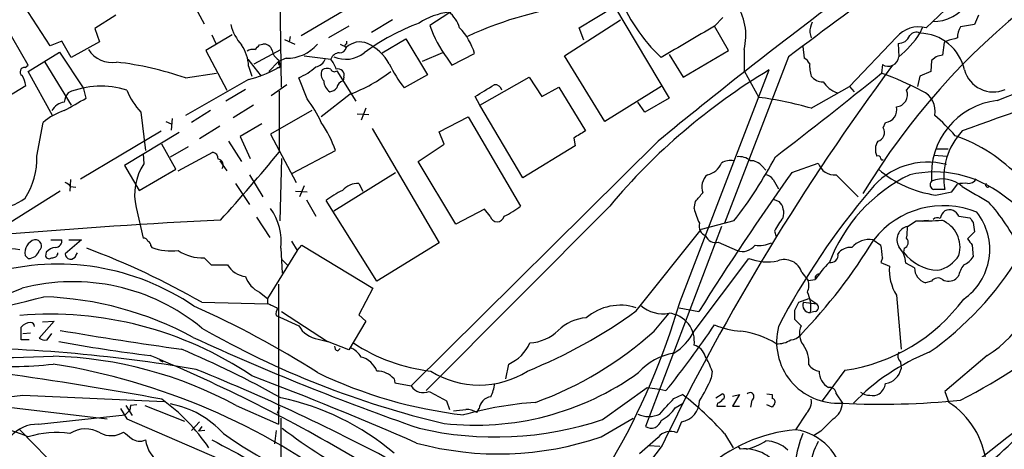
# Model space of a CAD drawing. Extents: x 6 to 1065, y 2 to 882.
# Drawn here: x 194 to 300, y 480 to 526 of the extents above; entities that cross this region are included whole.
import ezdxf

# ---------------------------------------------------------------- set-up
doc = ezdxf.new("R2010")
doc.units = 0
doc.header["$MEASUREMENT"] = 0
doc.layers.add('MAIN', color=5, linetype='CONTINUOUS')

msp = doc.modelspace()

# ---------------------------------------------------------------- linework, layer by layer
at = {"layer": 'MAIN'}
for p, q in [((221.9113, 518.9219), (221.6573, 534.7546)), ((194.4793, 521.2926), (189.8227, 529.3359)), ((196.85, 523.4093), (193.548, 528.4893)), ((212.1747, 528.3199), (213.5293, 525.7799)), ((224.028, 524.5099), (231.648, 528.9973)), ((241.3847, 527.8119), (237.998, 525.6106)), ((254.1693, 525.3566), (257.9793, 527.6426)), ((257.9793, 527.6426), (263.906, 517.7366)), ((203.962, 526.7113), (201.676, 525.2719)), ((233.934, 526.2033), (231.648, 524.8486)), ((252.5607, 522.3086), (258.6567, 526.2033)), ((269.748, 526.4573), (268.8167, 525.5259)), ((297.434, 526.7113), (297.0107, 525.6953)), ((201.676, 525.2719), (202.184, 523.8326)), ((229.1927, 525.5259), (226.9913, 524.2559)), ((254.6773, 524.0019), (254.1693, 525.3566)), ((270.3407, 522.9013), (268.8167, 525.5259)), ((291.338, 525.3566), (291.084, 524.7639)), ((297.0107, 525.6953), (295.4867, 525.4413)), ((198.12, 523.9173), (196.85, 523.4093)), ((199.136, 522.1393), (198.12, 523.9173)), ((202.184, 523.8326), (199.136, 522.1393)), ((216.5773, 524.5946), (213.6987, 522.9013)), ((214.376, 524.5946), (214.7993, 523.6633)), ((222.25, 524.0866), (223.3507, 523.5786)), ((222.8427, 524.4253), (222.758, 523.8326)), ((228.9387, 523.9173), (228.9387, 523.5786)), ((232.8333, 522.6473), (235.3733, 524.1713)), ((235.3733, 524.1713), (237.744, 520.2766)), ((279.146, 524.8486), (279.3153, 524.2559)), ((288.544, 524.3406), (283.464, 519.0066)), ((293.9627, 523.9173), (293.7087, 523.7479)), ((213.6987, 522.9013), (215.9847, 518.5833)), ((218.948, 521.4619), (221.8267, 522.9859)), ((219.5407, 523.4939), (219.8793, 523.5786)), ((228.2613, 523.5786), (228.9387, 523.2399)), ((265.43, 520.0226), (270.3407, 522.9013)), ((272.034, 522.9859), (272.034, 520.6999)), ((278.384, 523.3246), (278.5533, 522.0546)), ((288.7133, 523.6633), (288.798, 522.2239)), ((293.7087, 523.7479), (293.5393, 522.3933)), ((194.4793, 520.6153), (197.866, 522.7319)), ((197.866, 522.7319), (200.4907, 518.7526)), ((218.2707, 521.9699), (218.5247, 521.6313)), ((220.5567, 520.6153), (221.5727, 521.7159)), ((222.4193, 522.0546), (221.5727, 521.7159)), ((221.5727, 521.8853), (221.742, 521.3773)), ((224.3667, 522.3086), (227.2453, 521.9699)), ((239.3527, 522.6473), (237.1513, 521.7159)), ((239.8607, 522.0546), (240.3687, 521.2926)), ((240.3687, 521.2926), (242.824, 522.5626)), ((256.9633, 515.1966), (252.5607, 522.3086)), ((263.906, 522.4779), (265.43, 520.0226)), ((276.86, 522.2239), (269.9173, 504.1899)), ((292.354, 521.8006), (292.2693, 520.6153)), ((292.862, 522.2239), (292.354, 521.8006)), ((194.1407, 521.0386), (194.4793, 521.2926)), ((197.104, 515.8739), (194.4793, 520.6153)), ((196.2573, 521.6313), (199.136, 516.9746)), ((218.3553, 521.2079), (218.694, 520.1073)), ((218.5247, 521.6313), (219.71, 520.1073)), ((221.5727, 521.0386), (221.4033, 520.9539)), ((221.5727, 521.3773), (221.742, 521.3773)), ((227.9227, 520.6999), (229.9547, 517.3979)), ((265.0913, 495.7233), (274.7433, 520.7846)), ((272.034, 520.6999), (273.6427, 517.8213)), ((287.02, 521.3773), (286.9353, 520.4459)), ((292.2693, 520.6153), (291.084, 520.1073)), ((211.4973, 519.9379), (214.884, 520.4459)), ((218.3553, 519.7686), (211.4973, 515.8739)), ((224.7053, 517.6519), (223.774, 519.9379)), ((228.6847, 520.0226), (228.6, 519.5993)), ((237.744, 520.2766), (235.204, 518.8373)), ((243.4167, 516.9746), (248.7507, 520.0226)), ((248.7507, 520.0226), (250.1053, 517.9059)), ((291.084, 520.1073), (290.83, 519.0066)), ((192.278, 517.9059), (194.2253, 519.0913)), ((200.7447, 517.7366), (200.4907, 518.7526)), ((218.0167, 518.6679), (215.9, 517.3979)), ((222.504, 519.1759), (220.8107, 517.9906)), ((221.6573, 518.4986), (221.6573, 511.8946)), ((250.1053, 517.9059), (251.968, 518.9219)), ((251.968, 518.9219), (254.8467, 514.1806)), ((263.0593, 519.0066), (256.9633, 515.1966)), ((279.3153, 516.6359), (283.464, 519.0066)), ((283.464, 519.0066), (283.972, 518.4139)), ((289.6447, 518.5833), (290.1527, 519.1759)), ((299.466, 517.4826), (302.006, 518.4986)), ((229.362, 518.1599), (226.2293, 515.7046)), ((243.4167, 516.9746), (242.9087, 517.9059)), ((263.906, 517.7366), (261.2813, 516.2126)), ((214.2067, 516.3819), (212.1747, 515.1119)), ((218.8633, 516.9746), (216.662, 515.6199)), ((225.2133, 516.3819), (220.726, 513.8419)), ((231.0553, 516.6359), (230.5473, 515.3659)), ((248.0733, 509.1006), (243.4167, 516.9746)), ((261.2813, 516.2126), (260.5193, 517.3133)), ((206.6713, 516.2126), (207.1793, 512.0639)), ((210.058, 515.5353), (209.9733, 514.2653)), ((230.124, 516.0433), (231.394, 515.9586)), ((239.014, 514.0959), (242.1467, 515.7046)), ((242.1467, 515.7046), (247.8193, 506.0526)), ((195.4107, 511.4713), (196.088, 515.1119)), ((209.3807, 515.1966), (209.9733, 514.9426)), ((215.2227, 514.6886), (213.0213, 513.3339)), ((219.7947, 514.9426), (217.424, 513.5879)), ((231.7327, 514.4346), (239.014, 502.0733)), ((287.1047, 514.5193), (287.3587, 515.1119)), ((200.152, 509.0159), (208.8727, 514.1806)), ((210.82, 514.0113), (204.8933, 510.4553)), ((217.424, 513.5879), (218.5247, 511.2173)), ((220.726, 513.8419), (223.52, 508.5926)), ((239.522, 512.7413), (239.014, 514.0959)), ((253.5767, 513.4186), (253.746, 512.5719)), ((210.4813, 510.0319), (208.9573, 512.7413)), ((209.8887, 511.3866), (211.836, 512.4873)), ((216.154, 513.0799), (217.5933, 510.8786)), ((262.7207, 513.0799), (235.966, 486.5793)), ((236.728, 510.8786), (239.522, 512.7413)), ((253.746, 512.5719), (248.0733, 509.1006)), ((292.862, 512.2333), (294.132, 512.2333)), ((206.9253, 511.7253), (207.01, 510.6246)), ((210.7353, 509.8626), (214.4607, 511.8946)), ((221.9113, 511.2173), (221.742, 504.4439)), ((223.0967, 509.6086), (227.7533, 512.0639)), ((292.608, 511.5559), (294.0473, 511.4713)), ((204.8933, 510.4553), (206.502, 507.7459)), ((206.502, 507.7459), (210.4813, 510.0319)), ((215.2227, 510.9633), (215.9847, 509.8626)), ((240.792, 504.1053), (236.728, 510.8786)), ((273.9813, 510.3706), (274.4047, 509.9473)), ((277.1987, 509.6933), (280.0773, 510.7093)), ((199.0513, 508.9313), (198.9667, 507.6613)), ((218.44, 509.4393), (219.8793, 507.0686)), ((227.584, 505.5446), (234.2727, 509.6933)), ((275.1667, 508.9313), (275.7593, 507.9153)), ((282.0247, 509.4393), (284.3953, 507.0686)), ((199.0513, 508.1693), (199.644, 508.0846)), ((216.916, 508.5079), (218.44, 506.2219)), ((224.3667, 508.2539), (223.8587, 507.0686)), ((230.2933, 508.5079), (230.7167, 507.6613)), ((294.5553, 507.5766), (295.148, 508.4233)), ((197.9507, 507.6613), (191.1773, 503.4279)), ((223.4353, 507.6613), (224.7053, 507.5766)), ((275.1667, 506.8146), (275.844, 506.5606)), ((292.7773, 507.2379), (294.5553, 507.5766)), ((299.6353, 507.5766), (301.9213, 505.8833)), ((206.1633, 505.8833), (206.9253, 502.5813)), ((224.6207, 506.7299), (225.6367, 504.9519)), ((232.2407, 497.9246), (226.7373, 506.6453)), ((257.4713, 506.0526), (237.5747, 486.0713)), ((243.9247, 505.7139), (240.792, 504.1053)), ((244.5173, 504.9519), (243.9247, 505.7139)), ((266.6153, 505.7986), (266.7847, 506.5606)), ((219.202, 504.8673), (220.6413, 502.6659)), ((295.3173, 504.9519), (296.5027, 504.7826)), ((269.5787, 503.8513), (261.366, 482.1766)), ((270.9333, 504.4439), (267.3773, 503.5126)), ((289.7293, 503.8513), (290.6607, 504.4439)), ((290.9993, 504.4439), (292.0153, 504.5286)), ((296.8413, 504.2746), (297.0107, 503.2586)), ((260.35, 494.7073), (267.3773, 503.5126)), ((275.336, 503.3433), (275.5053, 502.7506)), ((297.0107, 503.2586), (296.2487, 502.4966)), ((196.9347, 502.4119), (198.12, 502.4119)), ((200.2367, 502.4119), (198.4587, 500.8879)), ((198.882, 502.4119), (200.2367, 502.4119)), ((207.772, 501.7346), (207.8567, 501.5653)), ((221.8267, 501.4806), (221.996, 498.7713)), ((223.012, 502.2426), (223.6047, 501.2266)), ((223.6047, 501.2266), (224.1127, 501.8193)), ((224.1127, 501.8193), (231.8173, 497.1626)), ((239.014, 502.0733), (232.2407, 497.9246)), ((269.24, 502.1579), (271.272, 501.2266)), ((286.004, 502.4119), (286.8507, 501.8193)), ((289.3907, 501.4806), (289.306, 501.0573)), ((296.7567, 501.8193), (296.8413, 500.5493)), ((194.4793, 500.3799), (194.1407, 500.7186)), ((196.4267, 501.0573), (196.342, 500.6339)), ((199.644, 500.7186), (199.8133, 500.9726)), ((213.5293, 500.4646), (214.2913, 499.7026)), ((223.6047, 501.2266), (220.3873, 496.0619)), ((266.6153, 492.5059), (272.542, 500.3799)), ((287.02, 500.4646), (286.8507, 499.9566)), ((214.2913, 499.7026), (216.0693, 499.7026)), ((221.9113, 500.2953), (222.5887, 499.6179)), ((286.8507, 499.9566), (287.782, 499.5333)), ((290.4913, 499.3639), (289.56, 499.8719)), ((278.2993, 498.8559), (278.9767, 498.0093)), ((295.2327, 498.4326), (294.9787, 498.1786)), ((221.5727, 497.5859), (221.5727, 482.4306)), ((231.8173, 497.1626), (230.2933, 494.2839)), ((278.9767, 498.0093), (279.7387, 498.0939)), ((292.354, 497.9246), (291.6767, 497.7553)), ((219.5407, 496.7393), (220.3873, 496.0619)), ((288.544, 496.4006), (289.052, 490.5586)), ((213.2753, 495.6386), (220.3873, 495.4693)), ((220.3873, 496.0619), (220.3873, 495.4693)), ((265.0067, 495.0459), (267.1233, 494.6226)), ((277.5373, 494.7919), (277.9607, 495.6386)), ((277.9607, 495.6386), (279.0613, 496.0619)), ((278.4687, 495.6386), (279.908, 495.4693)), ((279.0613, 496.0619), (279.908, 495.4693)), ((221.3187, 494.1993), (223.774, 493.0986)), ((221.9113, 494.6226), (226.9067, 491.4053)), ((230.2933, 494.2839), (231.0553, 493.6066)), ((262.2973, 492.5059), (263.906, 494.4533)), ((279.7387, 494.6226), (279.2307, 494.5379)), ((193.7173, 491.5746), (193.7173, 492.9293)), ((197.2733, 493.6066), (195.6647, 491.7439)), ((196.0033, 493.5219), (197.2733, 493.6066)), ((231.0553, 493.6066), (229.1927, 490.4739)), ((278.2147, 493.0986), (277.5373, 493.7759)), ((193.8867, 492.2519), (194.7333, 492.3366)), ((196.5113, 491.5746), (197.0193, 492.2519)), ((194.564, 491.5746), (193.7173, 491.5746)), ((225.8907, 491.6593), (226.9067, 491.4053)), ((229.1927, 490.4739), (226.9067, 491.4053)), ((228.0073, 490.3893), (228.2613, 490.6433)), ((298.3653, 489.8813), (293.7933, 485.9866)), ((208.7033, 489.3733), (209.042, 489.2039)), ((246.2107, 487.3413), (246.5493, 488.9499)), ((288.9673, 489.2039), (289.052, 488.4419)), ((268.5627, 488.1879), (268.478, 487.4259)), ((282.956, 488.2726), (280.5007, 484.9706)), ((234.1033, 487.3413), (234.188, 486.9179)), ((234.188, 486.9179), (235.966, 486.5793)), ((179.324, 485.8173), (203.0307, 483.0233)), ((193.8867, 485.5633), (209.2113, 484.8859)), ((256.7093, 482.9386), (261.5353, 486.4099)), ((261.5353, 486.4099), (262.89, 486.2406)), ((262.89, 486.2406), (263.5673, 486.0713)), ((264.414, 485.2246), (265.3453, 485.6479)), ((268.986, 485.3093), (269.6633, 485.7326)), ((270.764, 485.4786), (271.526, 485.6479)), ((271.526, 485.6479), (270.764, 484.3779)), ((274.4893, 485.7326), (275.082, 485.6479)), ((275.082, 485.6479), (275.082, 485.2246)), ((282.0247, 485.7326), (282.702, 484.7166)), ((293.7933, 485.9866), (294.2167, 484.8013)), ((205.0627, 484.4626), (205.74, 483.3619)), ((205.5707, 484.4626), (205.486, 483.9546)), ((206.248, 484.5473), (205.5707, 484.4626)), ((207.0947, 484.4626), (211.4127, 482.7693)), ((217.0007, 484.4626), (221.5727, 482.4306)), ((239.776, 484.9706), (240.1147, 484.0393)), ((264.5833, 484.2086), (265.43, 484.7166)), ((269.1553, 484.7166), (269.0707, 484.3779)), ((269.0707, 484.3779), (270.002, 484.3779)), ((270.764, 484.3779), (271.526, 484.3779)), ((272.8807, 485.0553), (272.7113, 484.2933)), ((275.082, 484.2933), (274.4893, 484.5473)), ((275.336, 484.6319), (275.082, 484.2933)), ((195.58, 482.4306), (204.978, 483.4466)), ((204.47, 484.1239), (205.1473, 483.0233)), ((205.486, 483.9546), (204.978, 483.4466)), ((221.488, 483.6159), (221.742, 484.2933)), ((243.078, 483.7006), (243.332, 484.1239)), ((278.8073, 483.6159), (277.622, 481.8379)), ((205.1473, 483.0233), (224.3667, 474.7259)), ((213.0213, 482.6846), (212.1747, 481.7533)), ((221.8267, 483.1079), (221.9113, 461.6873)), ((256.54, 481.0759), (260.0113, 483.1079)), ((265.2607, 482.6846), (264.7527, 481.4993)), ((193.548, 481.8379), (198.882, 476.4193)), ((213.2753, 482.1766), (212.9367, 481.6686)), ((213.614, 481.7533), (212.9367, 481.6686)), ((221.3187, 481.7533), (221.1493, 480.3139)), ((269.9173, 481.4146), (270.8487, 479.8906)), ((280.3313, 481.6686), (279.5693, 481.1606)), ((262.7207, 480.9913), (260.6887, 479.2133)), ((263.144, 480.1446), (261.112, 477.4353)), ((261.7047, 480.1446), (262.89, 480.0599)), ((271.3567, 480.0599), (271.6107, 479.7213))]:
    msp.add_line(p, q, dxfattribs=at)
for centre, radius, start, end in [((18410.7824, -29930.9504), 35498.7557, 120.70690815, 121.00267071), ((3215.5983, -4546.0144), 5921.5738, 120.3692145, 121.14138207), ((10218.9788, -16287.2561), 19591.5294, 120.6899222, 120.91910482), ((353.5816, 461.7987), 88.6643, 114.794218, 134.205996), ((351.1392, 467.2899), 77.4377, 107.387173, 148.797777), ((1416.5474, -1002.03), 1903.2176, 125.8994982, 126.7855316), ((275.4126, 535.458), 18.1657, 200.54833, 227.153603), ((610.8426, 88.9187), 548.7272, 126.82635, 129.37676), ((292.5797, 530.2674), 4.2358, 268.092425, 330.01755), ((241.0874, 519.2206), 7.9004, 97.691642, 122.756927), ((238.0832, 524.4257), 3.2675, 16.55262, 53.429604), ((259.0597, 487.4195), 40.7229, 96.297604, 114.670516), ((266.0583, 524.5158), 6.1684, 345.639577, 35.136753), ((282.3014, 524.7001), 3.1589, 156.705668, 177.305524), ((221.5317, 527.0343), 5.2958, 194.645817, 221.953759), ((245.6009, 502.6079), 24.8617, 110.700486, 126.28978), ((249.5969, 529.4205), 12.2086, 198.183842, 217.109245), ((236.3966, 520.722), 6.6858, 15.980004, 43.884324), ((1112.5854, -915.4879), 1669.8702, 120.3506051, 120.5797887), ((290.9687, 522.2644), 3.1922, 75.623331, 139.427519), ((290.6756, 524.0219), 0.847, 61.171424, 144.820116), ((296.9963, 524.3689), 1.8517, 144.610514, 183.498553), ((230.418, 521.6359), 2.182, 68.302451, 132.68401), ((288.7726, 524.9502), 1.2883, 267.361692, 340.014994), ((281.8491, 530.7766), 11.0198, 309.093178, 326.932473), ((291.0035, 519.7502), 5.0143, 11.9049, 89.080138), ((379.1987, 227.785), 308.155, 105.828248, 106.057449), ((500.4489, -48.973), 599.2346, 106.8860188, 109.9839847), ((203.5718, 524.6691), 3.0747, 213.190809, 278.885147), ((213.7848, 520.9544), 4.5775, 3.174623, 33.695275), ((218.7786, 522.0548), 0.9651, 74.735509, 127.879149), ((92.2867, 650.2399), 179.6055, 314.885409, 315.114591), ((220.0148, 522.6812), 0.9076, 14.034712, 98.58633), ((222.5038, 523.2399), 1.6438, 191.887581, 235.496863), ((222.4891, 526.4246), 4.3705, 269.084919, 319.369414), ((228.2119, 523.3882), 0.7418, 267.279935, 348.467387), ((228.9387, 523.4093), 0.1693, 90, 270), ((228.7715, 518.6444), 5.5864, 30.288478, 63.950968), ((306.2226, 521.5466), 84.6501, 179.885408, 180.114592), ((225.4039, 522.4357), 1.3329, 280.058778, 339.544581), ((228.2582, 521.5562), 1.0941, 94.27179, 157.783362), ((224.571, 519.8198), 3.4314, 17.809238, 38.798798), ((228.8877, 525.1443), 3.1982, 245.943469, 308.669601), ((277.8339, 520.7425), 1.4964, 28.735138, 61.264862), ((287.6484, 522.348), 1.1563, 237.082277, 353.838746), ((335.5565, 352.9602), 174.5652, 103.927638, 104.156789), ((194.0507, 520.5835), 0.4639, 78.813597, 237.580908), ((199.8216, 485.8046), 36.075, 71.116139, 83.274083), ((215.4831, 531.6661), 12.2393, 283.572208, 298.927655), ((221.5727, 521.2503), 0.2116, 270, 36.875312), ((220.9512, 526.4297), 7.079, 293.500631, 311.444193), ((227.2875, 520.3189), 1.0792, 154.43462, 221.822252), ((226.8538, 520.012), 0.9425, 65.455419, 124.941222), ((227.6405, 521.0106), 0.4197, 199.674027, 312.247978), ((228.0354, 520.22), 0.6786, 343.089694, 106.910306), ((222.7632, 535.1669), 18.2423, 291.206499, 307.090509), ((246.0385, 527.2834), 13.7376, 205.07235, 217.938413), ((309.7506, 462.2506), 68.2037, 120.882285, 140.042178), ((494.8691, 367.6426), 257.5912, 143.381235, 154.103534), ((282.2784, 521.1655), 3.1464, 174.594543, 199.652967), ((299.0396, 521.6569), 3.2489, 195.574521, 293.070532), ((191.0795, 518.5131), 3.1985, 10.414759, 31.659608), ((228.1136, 519.7447), 1.6368, 185.096499, 234.395993), ((228.8154, 518.7258), 0.8996, 103.852435, 172.880513), ((-28.8362, 909.9522), 501.4248, 307.35738, 309.03157), ((280.5251, 521.0427), 1.5292, 217.710681, 272.256019), ((275.0403, 487.6014), 34.9321, 62.189184, 70.091584), ((202.3149, 509.8922), 9.141, 71.949387, 112.632256), ((212.9965, 521.9539), 8.5423, 203.239632, 222.229609), ((226.7555, 520.0405), 1.6763, 283.988163, 314.129898), ((-73.5836, 1026.5543), 599.0748, 301.8907888, 302.1199656), ((245.0472, 518.4271), 0.7563, 11.917527, 98.094748), ((283.109, 521.187), 3.0275, 213.531553, 250.718796), ((288.4436, 518.0972), 1.2958, 274.443809, 22.033787), ((290.3547, 516.3291), 2.3819, 348.982554, 65.618157), ((200.4794, 517.0323), 2.1241, 142.365621, 172.39787), ((-139.1202, 1109.7422), 682.6264, 299.6305523, 299.859732), ((212.5557, 508.6349), 15.1301, 25.346284, 36.581488), ((268.7507, 480.2456), 37.8928, 73.811267, 82.582353), ((300.384, 509.4735), 8.0615, 96.538686, 185.06419), ((200.3525, 510.1282), 6.5592, 107.55595, 130.553258), ((198.7056, 515.38), 1.9615, 99.732678, 149.283716), ((287.2228, 516.4685), 1.3634, 275.720629, 14.301236), ((279.5288, 500.5087), 20.2331, 40.587811, 49.412189), ((215.6256, 507.9051), 12.8209, 18.927736, 34.20197), ((286.2942, 514.0113), 0.9565, 283.161633, 32.0784), ((444.7115, 196.2999), 370.2658, 120.849162, 121.078345), ((301.0846, 509.14), 7.4079, 137.122473, 190.180879), ((288.9611, 496.867), 17.8221, 43.348023, 70.555382), ((287.8775, 512.2015), 1.6237, 147.247599, 206.726021), ((187.3454, 511.2493), 8.0684, 327.374728, 1.576687), ((214.3124, 511.1678), 0.7418, 357.279935, 78.467387), ((214.9601, 510.4975), 0.6419, 323.597871, 81.651516), ((68.7019, 637.3326), 197.8132, 317.827821, 320.644984), ((233.8687, 533.3221), 46.9865, 322.076718, 332.170212), ((271.5169, 509.5607), 1.8423, 49.583567, 97.639241), ((286.53, 511.1627), 0.3253, 9.66211, 108.407095), ((286.9777, 511.1749), 0.1339, 161.537987, 341.578587), ((211.9867, 507.2896), 5.9908, 146.17306, 193.576493), ((267.6532, 511.4705), 2.0705, 281.181312, 338.42983), ((270.5947, 509.0298), 1.9629, 80.066926, 121.171503), ((272.7715, 509.4352), 1.5293, 37.710681, 92.256019), ((281.834, 511.275), 1.8455, 197.849817, 275.930845), ((291.9307, 502.8972), 7.9082, 75.110959, 141.403329), ((294.6336, 519.5772), 12.4782, 229.903474, 261.444691), ((536.682, 325.3144), 318.3193, 144.603856, 147.867317), ((269.2436, 508.0892), 1.799, 131.367192, 199.391804), ((274.2352, 508.3383), 1.1043, 32.481141, 85.595723), ((297.4855, 493.843), 17.3068, 115.688687, 159.613359), ((292.6744, 497.5985), 12.1428, 52.545939, 102.804308), ((293.5309, 505.824), 3.1649, 47.819958, 111.830657), ((296.3586, 509.414), 0.9127, 263.08443, 334.142372), ((198.1194, 507.4912), 1.1525, 36.041628, 72.877899), ((230.233, 506.1932), 2.3155, 88.507731, 137.888269), ((347.506, 455.4127), 81.0027, 139.675723, 152.341747), ((292.7472, 508.3688), 0.5559, 135.007287, 255.498801), ((293.2006, 211.4808), 296.3504, 89.885409, 90.114572), ((295.9524, 505.1602), 3.3608, 84.942015, 103.848109), ((720.4469, 1227.0002), 834.9642, 239.4191671, 239.6483491), ((298.4153, 508.3347), 0.2194, 127.852075, 338.39255), ((189.8897, 513.0243), 7.4556, 277.312796, 304.762226), ((232.5472, 499.246), 9.4077, 115.377172, 128.138858), ((243.5649, 526.3367), 30.5001, 319.579255, 321.839882), ((215.946, 502.2808), 5.9349, 352.251226, 36.350891), ((242.0097, 513.4506), 9.4065, 295.378654, 308.142311), ((273.2252, 507.3204), 6.7828, 192.965302, 207.486093), ((274.4553, 505.2906), 1.8819, 344.33899, 42.443677), ((293.624, 496.5495), 9.5472, 67.583534, 142.117384), ((283.7703, 492.9825), 20.0015, 25.410978, 42.424644), ((245.2793, 505.1394), 0.7847, 193.823743, 346.176257), ((281.0482, 500.6682), 6.3076, 139.285006, 154.905676), ((292.9629, 504.1281), 0.6547, 60.498273, 132.177148), ((294.9369, 504.2828), 1.703, 132.186781, 165.891948), ((294.267, 504.5069), 1.1407, 22.961813, 114.536239), ((292.1243, 501.3534), 6.5268, 304.544195, 38.039979), ((423.6719, 589.1785), 152.6259, 213.57026, 213.799443), ((247.779, -164.0018), 669.3185, 92.7807716, 94.7637981), ((268.2555, 503.867), 1.0961, 162.86768, 250.260732), ((290.0708, 502.4091), 1.482, 103.321759, 210.81524), ((283.3427, 503.6389), 6.3901, 350.473409, 1.904791), ((291.3377, 528.2376), 23.8033, 268.370208, 275.102465), ((292.2395, 501.5742), 3.1946, 344.46456, 67.641717), ((206.993, 502.1325), 0.4539, 14.039305, 98.578205), ((268.9173, 503.2058), 1.0965, 199.748728, 287.116176), ((289.143, 502.1174), 0.6833, 291.254847, 42.758207), ((465.8116, 629.1458), 211.6403, 216.756633, 216.985837), ((191.7661, 491.5099), 9.9621, 79.696131, 122.925012), ((195.5657, 501.0151), 1.4555, 106.320672, 191.753838), ((195.249, 501.75), 0.6683, 308.457658, 97.938535), ((197.5415, 500.0978), 1.4708, 93.851648, 139.281668), ((197.3934, 502.2989), 0.7353, 273.844658, 8.839761), ((171.4591, 422.7305), 84.0487, 60.163716, 69.546776), ((207.3234, 501.8024), 0.4537, 351.405541, 75.982133), ((210.0578, 507.8705), 6.6784, 250.756273, 275.82251), ((271.8321, 502.8816), 1.7472, 251.30269, 322.55557), ((273.6851, 504.9089), 3.1245, 261.426437, 294.832774), ((234.9863, 533.5554), 59.8446, 316.131258, 328.640483), ((283.5357, 499.9225), 1.6529, 83.667847, 144.263666), ((285.6156, 499.951), 2.4914, 81.03108, 139.611983), ((280.6083, 500.3512), 6.4127, 1.013251, 13.234432), ((286.69, 499.6942), 2.8755, 3.543024, 42.853664), ((194.49, 501.6181), 1.2382, 269.504887, 341.567978), ((196.7371, 500.775), 0.4195, 199.652905, 312.275527), ((197.1271, 501.0265), 0.5721, 259.139814, 354.594323), ((199.0673, 500.9151), 0.6092, 182.559002, 341.184393), ((213.2596, 504.9791), 4.5225, 236.071349, 273.418834), ((274.5484, 505.6804), 5.6675, 249.266826, 281.462595), ((281.4321, 500.7185), 0.7805, 257.464823, 12.535178), ((293.224, 504.0154), 4.9093, 217.052898, 267.750439), ((271.7786, 518.9784), 35.2138, 305.245883, 328.604226), ((292.3557, 502.4985), 3.4553, 281.275461, 328.99444), ((295.1984, 501.4878), 1.8921, 289.349497, 330.263006), ((292.5672, 499.5288), 11.2558, 301.00566, 4.769053), ((197.7122, 473.6842), 26.08, 55.647406, 105.860387), ((218.2196, 500.8717), 2.4476, 208.532553, 265.244718), ((276.3947, 498.2668), 1.9937, 17.187037, 111.170597), ((290.3903, 490.9339), 12.8344, 135.331138, 146.091026), ((292.9305, 499.1266), 5.1645, 175.483363, 211.858975), ((292.2228, 499.3988), 1.7319, 181.154694, 251.619453), ((299.4566, 497.2349), 4.3904, 145.801392, 164.16915), ((220.7054, 499.32), 2.8314, 198.265369, 245.709788), ((280.1726, 498.2315), 0.4552, 91.334268, 197.595058), ((293.0293, 497.4309), 0.8365, 52.431408, 143.830116), ((174.2104, 541.9855), 48.9175, 247.660683, 293.609613), ((199.3163, 475.9615), 21.9065, 50.415951, 104.579314), ((277.3616, 497.4792), 1.6999, 334.197702, 18.17061), ((294.194, 499.241), 1.3208, 240.284712, 306.449972), ((141.7342, 705.6136), 216.3435, 280.552886, 284.573986), ((194.9598, 459.876), 36.3755, 61.451062, 88.089184), ((275.5625, 495.1003), 3.711, 351.283418, 26.20946), ((172.2815, 404.5581), 99.149, 57.327324, 66.114022), ((217.8898, 488.6115), 7.2984, 60.461354, 69.989193), ((258.619, 489.6788), 5.6393, 72.124423, 130.838117), ((189.9004, 517.7225), 78.3431, 329.84418, 343.691687), ((263.2311, 497.9337), 3.5452, 227.980593, 280.97428), ((279.1554, 495.2999), 0.7657, 153.746172, 275.643583), ((279.6117, 495.0883), 0.4827, 285.254078, 52.12814), ((280.1117, 507.6237), 19.559, 278.361684, 323.455382), ((196.8772, 455.2851), 39.0564, 56.041069, 94.88988), ((222.3562, 494.3686), 1.0512, 145.679553, 189.267881), ((227.3552, 540.3869), 56.3496, 292.12853, 305.840932), ((255.222, 489.185), 4.7692, 93.494575, 134.431674), ((263.606, 491.4262), 3.0419, 351.601393, 84.340197), ((23.5373, 494.2839), 254.0005, 359.885409, 0.114591), ((194.7335, 492.1669), 1.2704, 90.00902, 143.121082), ((194.7333, 493.0139), 0.4234, 0, 90), ((226.3126, 494.5558), 2.9271, 209.856564, 261.712661), ((655.188, 54.7931), 548.7698, 126.875653, 136.691712), ((194.2619, 542.7193), 89.5111, 320.738543, 326.398982), ((272.2887, 501.4823), 8.996, 247.297338, 266.217869), ((282.2093, 491.3622), 6.6581, 165.636495, 273.513208), ((280.0775, 492.2485), 2.0476, 155.470129, 218.213177), ((271.89, 532.4356), 52.9311, 296.474575, 312.542571), ((273.3668, 936.2584), 450.0319, 260.352887, 262.04365), ((325.3434, 737.9631), 270.834, 245.340327, 250.920379), ((261.9095, 577.9127), 97.9891, 240.243007, 256.793031), ((248.5446, 495.9962), 4.7692, 273.494575, 314.431674), ((236.0487, 521.7497), 39.2962, 289.905711, 311.910461), ((261.5959, 494.9595), 5.587, 300.291722, 333.949535), ((270.4977, 483.1021), 9.4798, 58.113268, 82.742292), ((277.015, 493.0426), 1.4713, 273.858111, 319.271992), ((-182.3045, 1121.0838), 805.2043, 306.6896045, 308.6611441), ((185.0167, 328.1462), 162.5823, 80.202522, 90.156259), ((196.2573, 492.5056), 0.9651, 232.117206, 285.260326), ((226.346, 644.1193), 155.3625, 259.405419, 263.102251), ((228.1173, 490.8295), 0.4537, 171.405541, 255.969882), ((240.1814, 507.0086), 18.9373, 236.396615, 263.637222), ((244.7118, 493.0734), 4.5144, 294.018546, 335.981454), ((266.2555, 489.4366), 1.5866, 13.114797, 76.893056), ((275.6514, 493.8644), 2.7171, 266.917609, 302.568232), ((275.686, 489.0615), 3.381, 356.673245, 34.610376), ((182.1894, 934.1334), 444.5899, 267.502237, 271.933377), ((195.9382, 445.6913), 44.123, 61.486989, 88.375951), ((139.0826, 324.9904), 178.5934, 59.288399, 67.409702), ((166.0307, 384.6539), 115.0856, 60.999216, 66.95902), ((228.3339, 488.3291), 2.6098, 31.994679, 66.800545), ((229.9536, 487.3494), 2.436, 20.134022, 75.893589), ((265.6161, 483.4843), 6.7588, 100.245022, 137.865279), ((261.8537, 485.9948), 7.0584, 18.102012, 32.58998), ((300.7063, 468.4969), 23.3657, 111.612667, 136.039193), ((289.508, 489.8161), 0.8168, 150.371708, 228.548797), ((192.9554, 524.087), 35.3912, 263.129985, 276.869855), ((185.7952, 418.169), 71.692, 52.747238, 80.855622), ((280.3569, 489.7375), 1.5618, 213.948503, 262.831301), ((139.8914, 112.97), 378.5242, 79.48686, 82.135479), ((130.2006, 283.747), 220.6098, 61.352276, 68.044748), ((82.9061, 128.9676), 383.553, 66.384098, 69.266209), ((247.5148, 533.4953), 50.3925, 244.482014, 263.303694), ((232.2595, 485.7571), 2.4309, 40.669298, 90.443121), ((243.332, 496.4644), 9.8008, 237.615433, 302.384567), ((242.9065, 512.6821), 30.3561, 263.598591, 305.661646), ((282.2325, 488.1918), 2.0705, 180.107922, 239.38363), ((287.0144, 488.8913), 2.0866, 279.497533, 347.562331), ((189.4512, 519.2116), 33.9394, 253.535397, 277.509402), ((237.2783, 487.3956), 1.5455, 211.883167, 294.259863), ((239.7165, 487.6126), 5.3657, 335.575311, 351.648966), ((252.5141, 494.1271), 17.3134, 328.070914, 337.228694), ((285.589, 487.1636), 1.8003, 307.354942, 349.427853), ((492.8339, 951.1338), 530.421, 241.27537, 241.504563), ((245.2209, 459.3279), 33.1321, 41.807181, 52.598296), ((269.6069, 485.4221), 0.3156, 296.565051, 79.704897), ((272.6792, 485.4333), 0.4284, 298.060685, 135.680935), ((281.2909, 485.6832), 0.7354, 3.851386, 98.830866), ((285.7076, 487.3837), 1.8209, 234.465614, 268.668878), ((285.9617, 486.9177), 1.3865, 257.655866, 301.266381), ((196.4772, 467.9796), 21.2186, 34.149009, 53.972885), ((207.9415, 474.3875), 10.4278, 42.367235, 79.237909), ((216.0839, 458.0399), 27.8675, 49.713634, 78.107572), ((252.3452, 444.9569), 39.951, 94.187428, 105.544723), ((244.7459, 483.98), 1.4212, 95.811282, 174.188718), ((-159.6591, 865.3655), 569.513, 317.897627, 318.126817), ((264.8423, 485.0134), 2.3661, 280.185289, 358.963524), ((268.8163, 485.8178), 1.1522, 287.110772, 323.960562), ((275.0114, 484.8436), 0.3875, 326.88812, 79.502061), ((277.5192, 484.8919), 1.8131, 315.270377, 7.861517), ((280.501, 484.8857), 2.2075, 302.467609, 355.60667), ((286.9472, 564.86), 80.2603, 266.907493, 276.107693), ((289.2108, 477.1683), 9.1281, 6.472656, 56.7422), ((178.0879, 439.5213), 44.6706, 68.47302, 99.86579), ((198.8623, 822.6542), 341.3381, 277.013032, 277.242198), ((242.0056, 482.191), 1.8517, 54.610514, 93.495464), ((261.7047, 486.1132), 2.841, 245.339234, 294.658934), ((260.9723, 486.7363), 4.4078, 298.260434, 325.00798), ((195.4852, 478.5376), 3.8941, 88.605043, 139.320667), ((245.1121, 517.7008), 36.6457, 256.91026, 288.449485), ((261.9587, 483.1502), 1.1398, 238.668133, 344.932259), ((858.7685, -228.2592), 902.5859, 128.0661774, 130.3201339), ((619.6834, 143.6712), 478.9594, 134.885409, 135.114591), ((182.9602, 613.9666), 180.1894, 306.237133, 313.428851), ((197.4426, 471.7112), 9.8224, 81.073559, 107.559089), ((200.6866, 478.769), 3.1555, 59.909418, 123.027826), ((203.4664, 483.7125), 2.5165, 241.579427, 302.235624), ((374.5666, 692.9073), 271.0633, 231.224788, 231.453958), ((244.7801, 522.6529), 50.4915, 234.759498, 250.190336), ((259.4431, 531.16), 61.7922, 232.697952, 251.606688), ((264.0495, 479.9939), 1.6615, 64.961858, 143.108032), ((279.0928, 465.1829), 16.7198, 95.046688, 132.877827), ((290.6607, 476.5656), 13.1996, 158.447177, 186.159619), ((276.7194, 475.7717), 6.133, 291.596179, 81.536955), ((206.5564, 482.074), 1.4747, 232.335944, 294.985442), ((210.7743, 481.2581), 3.6325, 188.242973, 239.987095), ((1404.2032, 2722.0223), 2537.5278, 242.0375836, 242.2667684), ((245.4483, 513.2187), 34.0027, 254.844594, 289.038312), ((270.6686, 486.2732), 6.7491, 283.88326, 303.612603), ((274.1676, 476.8257), 3.8342, 47.147612, 86.454706), ((288.4228, 476.1072), 9.4628, 151.875335, 188.393495), ((255.254, 528.6632), 66.4894, 305.156423, 313.562309), ((272.1665, 475.5413), 4.2168, 309.136634, 97.573992)]:
    msp.add_arc(centre, radius, start, end, dxfattribs=at)

doc.saveas('drawing.dxf')
